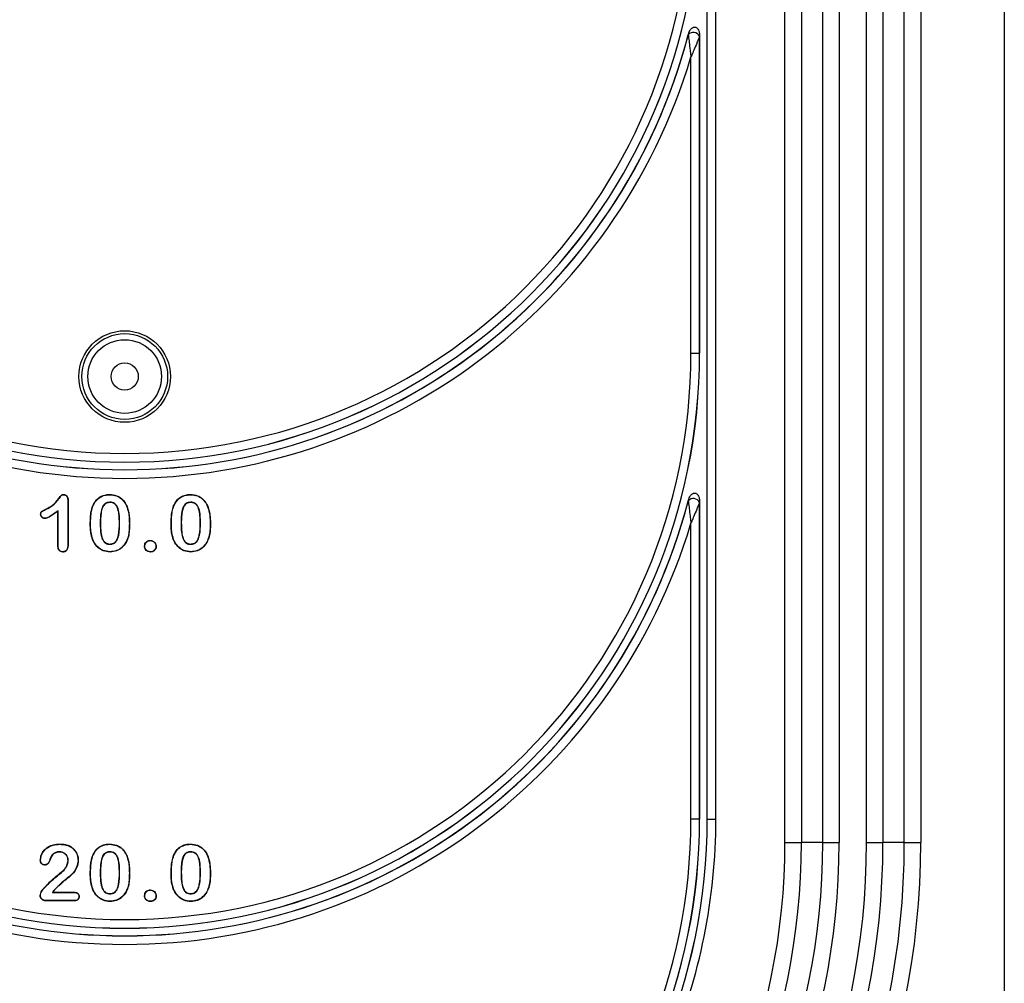
# Model space of a CAD drawing. Units: millimetres. Extents: x 0 to 420, y 0 to 297.
# Drawn here: x 281 to 289, y 235 to 244 of the extents above; entities that cross this region are included whole.
import ezdxf

# ---------------------------------------------------------------- set-up
doc = ezdxf.new("R2010")
doc.units = ezdxf.units.MM

msp = doc.modelspace()

# ---------------------------------------------------------------- linework, layer by layer
at = {"color": 7, "linetype": 'Continuous', "lineweight": 25}
for p, q in [((286.5174, 236.7821), (286.5174, 254.7321)), ((286.5179, 236.7821), (286.5179, 254.7321)), ((286.5917, 236.7821), (286.5917, 254.7321)), ((289.0674, 253.7578), (289.0674, 187.2821)), ((287.1845, 236.5821), (287.1845, 252.8679)), ((287.3259, 252.8679), (287.3259, 236.5821)), ((287.5088, 236.5821), (287.5088, 252.8679)), ((287.6502, 252.8679), (287.6502, 236.5821)), ((287.8845, 236.5821), (287.8845, 252.8679)), ((288.0259, 252.8679), (288.0259, 236.5821)), ((288.2088, 236.5821), (288.2088, 252.8679)), ((288.3502, 252.8679), (288.3502, 236.5821)), ((286.3549, 243.516), (286.3555, 243.5201)), ((286.4524, 243.5077), (286.4518, 243.5035)), ((286.4518, 243.5035), (286.4518, 240.7821)), ((286.4524, 240.7821), (286.4524, 243.5077)), ((286.378, 240.7821), (286.378, 243.3247)), ((286.378, 240.7821), (286.4518, 240.7821)), ((286.4524, 240.7821), (286.4518, 240.7821)), ((281.0292, 239.5189), (281.0314, 239.5189)), ((281.0292, 239.5189), (281.0292, 239.1421)), ((281.0314, 239.5189), (281.0314, 239.1421)), ((281.3884, 239.5674), (281.3884, 239.5696)), ((282.0822, 239.5674), (282.0822, 239.5696)), ((286.3549, 239.516), (286.3555, 239.5201)), ((286.4524, 239.5077), (286.4518, 239.5035)), ((286.4524, 236.7821), (286.4524, 239.5077)), ((280.8447, 239.4435), (280.8437, 239.4455)), ((280.9461, 239.4302), (280.9439, 239.4258)), ((280.9439, 239.1288), (280.9439, 239.4258)), ((280.9461, 239.1288), (280.9461, 239.4302)), ((281.2451, 239.4701), (281.243, 239.4709)), ((281.3899, 239.503), (281.3899, 239.5008)), ((281.5325, 239.4729), (281.5344, 239.4738)), ((281.9388, 239.4701), (281.9368, 239.4709)), ((282.0836, 239.503), (282.0837, 239.5008)), ((282.2262, 239.4729), (282.2282, 239.4738)), ((286.4518, 239.5035), (286.4518, 236.7821)), ((280.7981, 239.4001), (280.7959, 239.4001)), ((281.2242, 239.3145), (281.222, 239.3145)), ((281.3074, 239.324), (281.3095, 239.324)), ((281.4742, 239.3266), (281.472, 239.3266)), ((281.5574, 239.3201), (281.5595, 239.3201)), ((281.918, 239.3145), (281.9158, 239.3145)), ((282.0011, 239.324), (282.0033, 239.324)), ((282.168, 239.3266), (282.1658, 239.3266)), ((282.2511, 239.3201), (282.2533, 239.3201)), ((286.378, 236.7821), (286.378, 239.3247)), ((281.7372, 239.1737), (281.7372, 239.1758)), ((280.9461, 239.1288), (280.9439, 239.1288)), ((281.0292, 239.1421), (281.0314, 239.1421)), ((281.3906, 239.1424), (281.3906, 239.1446)), ((281.5277, 239.1596), (281.5296, 239.1586)), ((281.6899, 239.1263), (281.6877, 239.1263)), ((281.7855, 239.1263), (281.7877, 239.1263)), ((282.0843, 239.1424), (282.0843, 239.1446)), ((282.2214, 239.1596), (282.2233, 239.1586)), ((280.9874, 239.078), (280.9874, 239.0758)), ((281.3917, 239.078), (281.3917, 239.0758)), ((281.7382, 239.078), (281.7382, 239.0758)), ((282.0854, 239.078), (282.0854, 239.0758)), ((286.4518, 236.7821), (286.378, 236.7821)), ((286.4524, 236.7821), (286.4518, 236.7821)), ((286.5179, 236.7821), (286.5174, 236.7821)), ((286.5179, 236.7821), (286.5917, 236.7821)), ((280.9583, 236.5674), (280.9583, 236.5696)), ((281.043, 236.5514), (281.0439, 236.5534)), ((281.3884, 236.5674), (281.3884, 236.5696)), ((282.0822, 236.5674), (282.0822, 236.5696)), ((287.1845, 236.5821), (287.3259, 236.5821)), ((287.5088, 236.5821), (287.3259, 236.5821)), ((287.5088, 236.5821), (287.6502, 236.5821)), ((287.8845, 236.5821), (288.0259, 236.5821)), ((288.2088, 236.5821), (288.0259, 236.5821)), ((288.2088, 236.5821), (288.3502, 236.5821)), ((280.9563, 236.503), (280.9563, 236.5008)), ((281.2451, 236.4701), (281.243, 236.4709)), ((281.3899, 236.503), (281.3899, 236.5008)), ((281.5325, 236.4729), (281.5344, 236.4738)), ((281.9388, 236.4701), (281.9368, 236.4709)), ((282.0836, 236.503), (282.0837, 236.5008)), ((282.2262, 236.4729), (282.2282, 236.4738)), ((280.7953, 236.4304), (280.7931, 236.4304)), ((280.8865, 236.4638), (280.8883, 236.4627)), ((281.0336, 236.4275), (281.0314, 236.4275)), ((281.1167, 236.4302), (281.1189, 236.4302)), ((280.9509, 236.3073), (280.9497, 236.309)), ((281.2242, 236.3145), (281.222, 236.3145)), ((281.3074, 236.324), (281.3095, 236.324)), ((281.4742, 236.3266), (281.472, 236.3266)), ((281.5574, 236.3201), (281.5595, 236.3201)), ((281.918, 236.3145), (281.9158, 236.3145)), ((282.0011, 236.324), (282.0033, 236.324)), ((282.168, 236.3266), (282.1658, 236.3266)), ((282.2511, 236.3201), (282.2533, 236.3201)), ((280.8218, 236.1862), (280.8202, 236.1877)), ((280.8982, 236.1549), (280.9023, 236.1571)), ((280.8982, 236.1549), (281.0744, 236.1549)), ((280.9023, 236.1571), (281.0744, 236.1571)), ((280.9168, 236.1801), (280.9185, 236.1787)), ((281.0744, 236.1549), (281.0744, 236.1571)), ((281.3906, 236.1424), (281.3906, 236.1446)), ((281.5277, 236.1596), (281.5296, 236.1586)), ((281.7372, 236.1737), (281.7372, 236.1758)), ((282.0843, 236.1424), (282.0843, 236.1446)), ((282.2214, 236.1596), (282.2233, 236.1586)), ((281.0852, 236.0821), (280.8442, 236.0821)), ((281.0852, 236.0843), (280.8443, 236.0843)), ((281.1249, 236.1193), (281.1271, 236.1193)), ((281.3917, 236.078), (281.3917, 236.0758)), ((281.6899, 236.1263), (281.6877, 236.1263)), ((281.7382, 236.078), (281.7382, 236.0758)), ((281.7855, 236.1263), (281.7877, 236.1263)), ((282.0854, 236.078), (282.0854, 236.0758))]:
    msp.add_line(p, q, dxfattribs=at)
at = {"color": 7, "linetype": 'Continuous', "lineweight": 25, "flags": 128}
for points in [[(280.9938, 239.5674), (280.9938, 239.5685), (280.9938, 239.5696)], [(280.8312, 239.3655), (280.8312, 239.3644), (280.8312, 239.3633)], [(281.2431, 239.1847), (281.2421, 239.1843), (281.2411, 239.1839)], [(281.9369, 239.1847), (281.9359, 239.1843), (281.9348, 239.1839)], [(280.8313, 236.3915), (280.8313, 236.3904), (280.8313, 236.3893)], [(280.794, 236.1268), (280.7929, 236.1268), (280.7918, 236.1268)], [(281.2431, 236.1847), (281.2421, 236.1843), (281.2411, 236.1839)], [(281.9369, 236.1847), (281.9359, 236.1843), (281.9348, 236.1839)], [(280.8443, 236.0843), (280.8442, 236.0836), (280.8442, 236.083), (280.8442, 236.0821)], [(281.0852, 236.0843), (281.0852, 236.0832), (281.0852, 236.0821)]]:
    msp.add_lwpolyline(points, dxfattribs=at)
at = {"color": 7, "linetype": 'Continuous', "lineweight": 25}
for radius in [0.3929, 0.368, 0.316, 0.1167]:
    msp.add_circle((281.5174, 240.5821), radius, dxfattribs=at)
for centre, radius, start, end in [((281.5174, 244.7821), 4.935, 180, 0), ((281.5174, 244.7821), 4.9345, 180, 0), ((281.5174, 244.7821), 4.8606, 180, 0), ((281.5174, 244.7821), 5, 194.61964, 345.38036), ((281.5174, 244.7821), 5.0005, 194.66673, 345.33327), ((286.3988, 243.4739), 0.0608, 29.16787, 136.1654), ((281.5174, 244.7821), 5.0744, 196.69065, 343.30935), ((281.5174, 240.7821), 4.935, 180, 0), ((281.5174, 240.7821), 4.9345, 180, 0), ((281.5174, 240.7821), 4.8606, 180, 0), ((281.5174, 240.7821), 5, 194.61964, 345.38036), ((281.5174, 240.7821), 5.0005, 194.66673, 345.33327), ((286.3988, 239.4739), 0.0608, 29.16787, 136.1654), ((281.5174, 240.7821), 5.0744, 196.69065, 343.30935), ((281.5174, 236.7821), 5.0005, 180, 0), ((281.5174, 236.7821), 5, 180, 0), ((281.5174, 236.7821), 4.935, 180, 0), ((281.5174, 236.7821), 4.9345, 180, 0), ((281.5174, 236.7821), 4.8606, 180, 0), ((281.5174, 236.7821), 5.0744, 337.1109, 0), ((281.5174, 236.5821), 6.8328, 180, 0), ((281.5174, 236.5821), 6.6914, 180, 0), ((281.5174, 236.5821), 6.5086, 180, 0), ((281.5174, 236.5821), 6.3672, 180, 0), ((281.5174, 236.5821), 6.1328, 180, 0), ((281.5174, 236.5821), 5.9914, 180, 0), ((281.5174, 236.5821), 5.8086, 180, 0), ((281.5174, 236.5821), 5.6672, 180, 0)]:
    msp.add_arc(centre, radius, start, end, dxfattribs=at)
for points, knots in [([(286.3555, 243.5201), (286.3603, 243.534), (286.3669, 243.5531), (286.384, 243.572), (286.3963, 243.5798), (286.4086, 243.5821), (286.4187, 243.5803), (286.429, 243.5746), (286.4398, 243.5625), (286.4502, 243.5395), (286.4515, 243.5196), (286.4524, 243.5077)], [0, 0, 0, 0, 0.2414164, 0.3307529, 0.4208521, 0.4778689, 0.5351009, 0.5889261, 0.6710413, 0.8014488, 1, 1, 1, 1]), ([(286.3549, 243.516), (286.3554, 243.5122), (286.3566, 243.502), (286.3595, 243.4774), (286.3642, 243.4377), (286.3689, 243.3983), (286.3731, 243.3639), (286.375, 243.3489), (286.3761, 243.34), (286.3768, 243.3344), (286.3772, 243.3309), (286.3775, 243.3287), (286.3777, 243.3271), (286.3778, 243.3258), (286.3779, 243.325), (286.378, 243.3247)], [0, 0, 0, 0, 0.094791, 0.252424, 0.390926, 0.713336, 0.827254, 0.891718, 0.931226, 0.956082, 0.971885, 0.981981, 0.988444, 0.995355, 1, 1, 1, 1]), ([(286.4518, 243.5035), (286.4504, 243.4999), (286.4467, 243.4903), (286.4376, 243.4671), (286.4231, 243.4309), (286.4081, 243.3947), (286.3947, 243.3631), (286.3883, 243.3484), (286.3845, 243.3397), (286.3822, 243.3343), (286.3806, 243.3308), (286.3797, 243.3286), (286.379, 243.327), (286.3784, 243.3258), (286.3781, 243.325), (286.378, 243.3247)], [0, 0, 0, 0, 0.094757, 0.25156, 0.391407, 0.697004, 0.817411, 0.885389, 0.927113, 0.95341, 0.970155, 0.980863, 0.987723, 0.995372, 1, 1, 1, 1]), ([(280.8437, 239.4455), (280.8618, 239.4547), (280.904, 239.4763), (280.9403, 239.5186), (280.9626, 239.5498), (280.9704, 239.561), (280.9768, 239.5671), (280.9847, 239.5692), (280.9904, 239.5694), (280.9938, 239.5696)], [0, 0, 0, 0, 0.302739, 0.709011, 0.818239, 0.880644, 0.914251, 0.94789, 1, 1, 1, 1]), ([(280.8447, 239.4435), (280.8627, 239.4527), (280.9051, 239.4744), (280.9416, 239.5166), (280.9638, 239.5479), (280.9716, 239.5587), (280.9775, 239.565), (280.985, 239.567), (280.9904, 239.5673), (280.9938, 239.5674)], [0, 0, 0, 0, 0.304288, 0.715702, 0.822811, 0.885399, 0.917277, 0.949405, 1, 1, 1, 1]), ([(280.9938, 239.5696), (280.9981, 239.5692), (281.006, 239.5686), (281.016, 239.5623), (281.0244, 239.5525), (281.0306, 239.5376), (281.0311, 239.5255), (281.0314, 239.5189)], [0, 0, 0, 0, 0.17977, 0.333467, 0.485838, 0.723428, 1, 1, 1, 1]), ([(280.9938, 239.5674), (280.9981, 239.567), (281.0058, 239.5664), (281.0153, 239.5599), (281.0231, 239.5503), (281.0286, 239.5362), (281.029, 239.5248), (281.0292, 239.5189)], [0, 0, 0, 0, 0.188936, 0.341481, 0.492685, 0.737438, 1, 1, 1, 1]), ([(281.243, 239.4709), (281.2523, 239.4892), (281.2688, 239.5221), (281.3116, 239.5545), (281.3522, 239.5681), (281.3783, 239.5692), (281.3884, 239.5696)], [0, 0, 0, 0, 0.325553, 0.581929, 0.83802, 1, 1, 1, 1]), ([(281.2451, 239.4701), (281.2543, 239.4884), (281.2707, 239.521), (281.3132, 239.5528), (281.353, 239.566), (281.3786, 239.567), (281.3884, 239.5674)], [0, 0, 0, 0, 0.330297, 0.58501, 0.839415, 1, 1, 1, 1]), ([(281.3884, 239.5696), (281.409, 239.5678), (281.4455, 239.5647), (281.4911, 239.5368), (281.5185, 239.5051), (281.5301, 239.4824), (281.5344, 239.4738)], [0, 0, 0, 0, 0.329434, 0.586873, 0.843447, 1, 1, 1, 1]), ([(281.3884, 239.5674), (281.409, 239.5656), (281.4453, 239.5625), (281.4903, 239.5346), (281.517, 239.5034), (281.5282, 239.4812), (281.5325, 239.4729)], [0, 0, 0, 0, 0.334043, 0.591135, 0.84733, 1, 1, 1, 1]), ([(281.9368, 239.4709), (281.946, 239.4892), (281.9625, 239.5221), (282.0053, 239.5545), (282.046, 239.5681), (282.0721, 239.5692), (282.0822, 239.5696)], [0, 0, 0, 0, 0.325553, 0.581929, 0.83802, 1, 1, 1, 1]), ([(281.9388, 239.4701), (281.9481, 239.4884), (281.9645, 239.521), (282.0069, 239.5528), (282.0468, 239.566), (282.0723, 239.567), (282.0822, 239.5674)], [0, 0, 0, 0, 0.3302968, 0.5850105, 0.8394154, 1, 1, 1, 1]), ([(282.0822, 239.5696), (282.1027, 239.5678), (282.1392, 239.5647), (282.1848, 239.5368), (282.2123, 239.5051), (282.2238, 239.4824), (282.2282, 239.4738)], [0, 0, 0, 0, 0.329434, 0.586873, 0.843447, 1, 1, 1, 1]), ([(282.0822, 239.5674), (282.1027, 239.5656), (282.139, 239.5625), (282.184, 239.5346), (282.2107, 239.5034), (282.222, 239.4812), (282.2262, 239.4729)], [0, 0, 0, 0, 0.334043, 0.591135, 0.84733, 1, 1, 1, 1]), ([(286.3549, 239.516), (286.3554, 239.5122), (286.3566, 239.502), (286.3595, 239.4774), (286.3642, 239.4377), (286.3689, 239.3983), (286.3731, 239.3639), (286.375, 239.3489), (286.3761, 239.34), (286.3768, 239.3344), (286.3772, 239.3309), (286.3775, 239.3287), (286.3777, 239.3271), (286.3778, 239.3258), (286.3779, 239.325), (286.378, 239.3247)], [0, 0, 0, 0, 0.094791, 0.252424, 0.390926, 0.713336, 0.827254, 0.891718, 0.931226, 0.956082, 0.971885, 0.981981, 0.988444, 0.995355, 1, 1, 1, 1]), ([(286.3555, 239.5201), (286.3603, 239.534), (286.3669, 239.5531), (286.384, 239.572), (286.3963, 239.5798), (286.4086, 239.5821), (286.4187, 239.5803), (286.429, 239.5746), (286.4398, 239.5625), (286.4502, 239.5395), (286.4515, 239.5196), (286.4524, 239.5077)], [0, 0, 0, 0, 0.241416, 0.330753, 0.420852, 0.477869, 0.535101, 0.588926, 0.671041, 0.801449, 1, 1, 1, 1]), ([(280.7959, 239.4001), (280.7962, 239.4052), (280.7968, 239.4136), (280.8067, 239.4272), (280.8237, 239.4355), (280.8374, 239.4423), (280.8437, 239.4455)], [0, 0, 0, 0, 0.215788, 0.347402, 0.696395, 1, 1, 1, 1]), ([(280.7981, 239.4001), (280.7983, 239.4043), (280.7988, 239.4113), (280.8041, 239.4207), (280.8144, 239.428), (280.8281, 239.4355), (280.8392, 239.4408), (280.8447, 239.4435)], [0, 0, 0, 0, 0.185999, 0.305167, 0.46163, 0.730157, 1, 1, 1, 1]), ([(280.9461, 239.4302), (280.9299, 239.4186), (280.8973, 239.3955), (280.8593, 239.3694), (280.8352, 239.3661), (280.8312, 239.3655)], [0, 0, 0, 0, 0.453214, 0.908376, 1, 1, 1, 1]), ([(280.9439, 239.4258), (280.9277, 239.4144), (280.895, 239.3914), (280.8574, 239.3661), (280.8342, 239.3637), (280.8312, 239.3633)], [0, 0, 0, 0, 0.463838, 0.930212, 1, 1, 1, 1]), ([(281.222, 239.3145), (281.2224, 239.3346), (281.2232, 239.3709), (281.2288, 239.4236), (281.2383, 239.455), (281.243, 239.4709)], [0, 0, 0, 0, 0.380298, 0.687642, 1, 1, 1, 1]), ([(281.2242, 239.3145), (281.2246, 239.3346), (281.2254, 239.3708), (281.2309, 239.4232), (281.2403, 239.4544), (281.2451, 239.4701)], [0, 0, 0, 0, 0.382277, 0.68865, 1, 1, 1, 1]), ([(281.3899, 239.503), (281.3796, 239.5021), (281.3625, 239.5005), (281.3425, 239.4869), (281.3268, 239.4661), (281.315, 239.4298), (281.3083, 239.3803), (281.3077, 239.3429), (281.3074, 239.324)], [0, 0, 0, 0, 0.138704, 0.229751, 0.32048, 0.489436, 0.742464, 1, 1, 1, 1]), ([(281.3899, 239.5008), (281.3796, 239.4999), (281.3627, 239.4983), (281.3432, 239.4845), (281.3281, 239.4637), (281.3169, 239.4278), (281.3104, 239.3791), (281.3098, 239.3424), (281.3095, 239.324)], [0, 0, 0, 0, 0.141044, 0.230642, 0.319875, 0.493097, 0.744456, 1, 1, 1, 1]), ([(281.4742, 239.3266), (281.4738, 239.3467), (281.4731, 239.3875), (281.4661, 239.4372), (281.4503, 239.4727), (281.4331, 239.4922), (281.4111, 239.5019), (281.3967, 239.5027), (281.3899, 239.503)], [0, 0, 0, 0, 0.275435, 0.559615, 0.680539, 0.802758, 0.907297, 1, 1, 1, 1]), ([(281.472, 239.3266), (281.4717, 239.3467), (281.4709, 239.3873), (281.4639, 239.4367), (281.4485, 239.4714), (281.4318, 239.4904), (281.4105, 239.4998), (281.3965, 239.5005), (281.3899, 239.5008)], [0, 0, 0, 0, 0.279821, 0.566458, 0.685499, 0.80581, 0.90873, 1, 1, 1, 1]), ([(281.5325, 239.4729), (281.5391, 239.4537), (281.5511, 239.4196), (281.5564, 239.3677), (281.557, 239.336), (281.5574, 239.3201)], [0, 0, 0, 0, 0.389243, 0.693225, 1, 1, 1, 1]), ([(281.5344, 239.4738), (281.5411, 239.4546), (281.5531, 239.4204), (281.5586, 239.3682), (281.5592, 239.3362), (281.5595, 239.3201)], [0, 0, 0, 0, 0.386842, 0.691992, 1, 1, 1, 1]), ([(281.9158, 239.3145), (281.9162, 239.3346), (281.9169, 239.3709), (281.9225, 239.4236), (281.932, 239.455), (281.9368, 239.4709)], [0, 0, 0, 0, 0.380298, 0.687642, 1, 1, 1, 1]), ([(281.918, 239.3145), (281.9184, 239.3346), (281.9191, 239.3708), (281.9247, 239.4232), (281.9341, 239.4544), (281.9388, 239.4701)], [0, 0, 0, 0, 0.382277, 0.68865, 1, 1, 1, 1]), ([(282.0836, 239.503), (282.0733, 239.5021), (282.0562, 239.5005), (282.0362, 239.4869), (282.0206, 239.4661), (282.0087, 239.4298), (282.002, 239.3803), (282.0014, 239.3429), (282.0011, 239.324)], [0, 0, 0, 0, 0.138704, 0.229751, 0.32048, 0.489436, 0.742464, 1, 1, 1, 1]), ([(282.0837, 239.5008), (282.0733, 239.4999), (282.0564, 239.4983), (282.037, 239.4845), (282.0219, 239.4637), (282.0106, 239.4278), (282.0042, 239.3791), (282.0036, 239.3424), (282.0033, 239.324)], [0, 0, 0, 0, 0.141044, 0.230642, 0.319875, 0.493097, 0.744456, 1, 1, 1, 1]), ([(282.168, 239.3266), (282.1676, 239.3467), (282.1668, 239.3875), (282.1598, 239.4372), (282.1441, 239.4727), (282.1269, 239.4922), (282.1049, 239.5019), (282.0904, 239.5027), (282.0836, 239.503)], [0, 0, 0, 0, 0.275435, 0.559615, 0.680539, 0.802758, 0.907297, 1, 1, 1, 1]), ([(282.1658, 239.3266), (282.1654, 239.3467), (282.1646, 239.3873), (282.1577, 239.4367), (282.1422, 239.4714), (282.1256, 239.4904), (282.1042, 239.4998), (282.0902, 239.5005), (282.0837, 239.5008)], [0, 0, 0, 0, 0.2798208, 0.5664581, 0.6854989, 0.8058104, 0.9087295, 1, 1, 1, 1]), ([(282.2262, 239.4729), (282.2329, 239.4537), (282.2448, 239.4196), (282.2501, 239.3677), (282.2508, 239.336), (282.2511, 239.3201)], [0, 0, 0, 0, 0.389243, 0.693225, 1, 1, 1, 1]), ([(282.2282, 239.4738), (282.2349, 239.4546), (282.2469, 239.4204), (282.2523, 239.3682), (282.253, 239.3362), (282.2533, 239.3201)], [0, 0, 0, 0, 0.386842, 0.691992, 1, 1, 1, 1]), ([(286.4518, 239.5035), (286.4504, 239.4999), (286.4467, 239.4903), (286.4376, 239.4671), (286.4231, 239.4309), (286.4081, 239.3947), (286.3947, 239.3631), (286.3883, 239.3484), (286.3845, 239.3397), (286.3822, 239.3343), (286.3806, 239.3308), (286.3797, 239.3286), (286.379, 239.327), (286.3784, 239.3258), (286.3781, 239.325), (286.378, 239.3247)], [0, 0, 0, 0, 0.0947572, 0.2515597, 0.3914071, 0.6970038, 0.8174111, 0.885389, 0.9271133, 0.9534104, 0.9701548, 0.9808626, 0.9877231, 0.995372, 1, 1, 1, 1]), ([(280.8312, 239.3633), (280.8269, 239.3638), (280.8184, 239.3648), (280.8079, 239.3724), (280.7997, 239.3823), (280.7962, 239.3923), (280.7959, 239.3984), (280.7959, 239.4001)], [0, 0, 0, 0, 0.229192, 0.449394, 0.672398, 0.912779, 1, 1, 1, 1]), ([(280.8312, 239.3655), (280.8268, 239.3661), (280.8187, 239.3671), (280.8088, 239.3746), (280.8012, 239.3841), (280.7984, 239.3934), (280.7981, 239.3988), (280.7981, 239.4001)], [0, 0, 0, 0, 0.244922, 0.458961, 0.691136, 0.930019, 1, 1, 1, 1]), ([(281.2411, 239.1839), (281.2355, 239.2034), (281.2267, 239.2344), (281.2228, 239.2785), (281.2223, 239.3025), (281.222, 239.3145)], [0, 0, 0, 0, 0.456639, 0.727569, 1, 1, 1, 1]), ([(281.2431, 239.1847), (281.2376, 239.2042), (281.2288, 239.235), (281.2249, 239.2789), (281.2245, 239.3026), (281.2242, 239.3145)], [0, 0, 0, 0, 0.459442, 0.728988, 1, 1, 1, 1]), ([(281.3074, 239.324), (281.3077, 239.3039), (281.3085, 239.2634), (281.315, 239.213), (281.3294, 239.1773), (281.3443, 239.1574), (281.3629, 239.1462), (281.3786, 239.1428), (281.3878, 239.1425), (281.3906, 239.1424)], [0, 0, 0, 0, 0.2706966, 0.5474045, 0.677248, 0.7866349, 0.874943, 0.9629431, 1, 1, 1, 1]), ([(281.3095, 239.324), (281.3099, 239.3039), (281.3106, 239.2635), (281.3171, 239.2136), (281.3318, 239.1772), (281.3478, 239.1569), (281.3692, 239.1461), (281.3831, 239.1451), (281.3906, 239.1446)], [0, 0, 0, 0, 0.275065, 0.554083, 0.681283, 0.809799, 0.898448, 1, 1, 1, 1]), ([(281.3906, 239.1424), (281.4009, 239.1433), (281.418, 239.1448), (281.4394, 239.1596), (281.4567, 239.1844), (281.4734, 239.2412), (281.4739, 239.2913), (281.4742, 239.3266)], [0, 0, 0, 0, 0.135158, 0.22394, 0.335914, 0.532239, 1, 1, 1, 1]), ([(281.3906, 239.1446), (281.4006, 239.1454), (281.417, 239.1469), (281.4377, 239.1611), (281.4546, 239.1852), (281.4713, 239.2414), (281.4717, 239.2912), (281.472, 239.3266)], [0, 0, 0, 0, 0.13253, 0.219283, 0.329325, 0.523942, 1, 1, 1, 1]), ([(281.5574, 239.3201), (281.5569, 239.3), (281.5561, 239.2629), (281.5493, 239.2079), (281.5349, 239.1759), (281.5277, 239.1596)], [0, 0, 0, 0, 0.365786, 0.676974, 1, 1, 1, 1]), ([(281.5595, 239.3201), (281.5591, 239.3), (281.5583, 239.2627), (281.5514, 239.2073), (281.5369, 239.175), (281.5296, 239.1586)], [0, 0, 0, 0, 0.3633135, 0.6756955, 1, 1, 1, 1]), ([(281.9348, 239.1839), (281.9293, 239.2034), (281.9204, 239.2344), (281.9165, 239.2785), (281.916, 239.3025), (281.9158, 239.3145)], [0, 0, 0, 0, 0.456639, 0.727569, 1, 1, 1, 1]), ([(281.9369, 239.1847), (281.9313, 239.2042), (281.9225, 239.235), (281.9187, 239.2789), (281.9182, 239.3026), (281.918, 239.3145)], [0, 0, 0, 0, 0.459442, 0.728988, 1, 1, 1, 1]), ([(282.0011, 239.324), (282.0015, 239.3039), (282.0022, 239.2634), (282.0087, 239.213), (282.0232, 239.1773), (282.0381, 239.1574), (282.0566, 239.1462), (282.0723, 239.1428), (282.0816, 239.1425), (282.0843, 239.1424)], [0, 0, 0, 0, 0.270697, 0.547404, 0.677248, 0.786635, 0.874943, 0.962943, 1, 1, 1, 1]), ([(282.0033, 239.324), (282.0037, 239.3039), (282.0044, 239.2635), (282.0109, 239.2136), (282.0255, 239.1772), (282.0415, 239.1569), (282.0629, 239.1461), (282.0769, 239.1451), (282.0843, 239.1446)], [0, 0, 0, 0, 0.275065, 0.554083, 0.681283, 0.809799, 0.898448, 1, 1, 1, 1]), ([(282.0843, 239.1424), (282.0947, 239.1433), (282.1118, 239.1448), (282.1331, 239.1596), (282.1505, 239.1844), (282.1672, 239.2412), (282.1676, 239.2913), (282.168, 239.3266)], [0, 0, 0, 0, 0.135158, 0.22394, 0.335914, 0.532239, 1, 1, 1, 1]), ([(282.0843, 239.1446), (282.0943, 239.1454), (282.1108, 239.1469), (282.1315, 239.1611), (282.1484, 239.1852), (282.165, 239.2414), (282.1655, 239.2912), (282.1658, 239.3266)], [0, 0, 0, 0, 0.13253, 0.219283, 0.329325, 0.523942, 1, 1, 1, 1]), ([(282.2511, 239.3201), (282.2507, 239.3), (282.2499, 239.2629), (282.243, 239.2079), (282.2287, 239.1759), (282.2214, 239.1596)], [0, 0, 0, 0, 0.365786, 0.676974, 1, 1, 1, 1]), ([(282.2533, 239.3201), (282.2529, 239.3), (282.252, 239.2627), (282.2452, 239.2073), (282.2307, 239.175), (282.2233, 239.1586)], [0, 0, 0, 0, 0.363314, 0.675695, 1, 1, 1, 1]), ([(281.3917, 239.0758), (281.3711, 239.078), (281.3331, 239.082), (281.2862, 239.1134), (281.2569, 239.1487), (281.2455, 239.1742), (281.2411, 239.1839)], [0, 0, 0, 0, 0.310609, 0.57441, 0.837222, 1, 1, 1, 1]), ([(281.3917, 239.078), (281.3711, 239.0802), (281.3333, 239.0843), (281.2869, 239.1158), (281.2584, 239.1505), (281.2473, 239.1754), (281.2431, 239.1847)], [0, 0, 0, 0, 0.314948, 0.579242, 0.842523, 1, 1, 1, 1]), ([(281.6877, 239.1263), (281.6883, 239.1328), (281.6897, 239.1457), (281.7006, 239.1612), (281.7148, 239.172), (281.7278, 239.1755), (281.7353, 239.1758), (281.7372, 239.1758)], [0, 0, 0, 0, 0.248517, 0.493168, 0.707944, 0.929207, 1, 1, 1, 1]), ([(281.6899, 239.1263), (281.6903, 239.1314), (281.6912, 239.1427), (281.7, 239.1573), (281.7123, 239.1678), (281.7252, 239.1731), (281.7335, 239.1735), (281.7372, 239.1737)], [0, 0, 0, 0, 0.204143, 0.45186, 0.6638, 0.852536, 1, 1, 1, 1]), ([(281.7372, 239.1758), (281.744, 239.1751), (281.7575, 239.1738), (281.7734, 239.1622), (281.7841, 239.1477), (281.7874, 239.1349), (281.7876, 239.1279), (281.7877, 239.1263)], [0, 0, 0, 0, 0.2594766, 0.5099357, 0.7286684, 0.9404321, 1, 1, 1, 1]), ([(281.7372, 239.1737), (281.7436, 239.173), (281.7564, 239.1717), (281.7717, 239.1607), (281.782, 239.1469), (281.7852, 239.1347), (281.7854, 239.1279), (281.7855, 239.1263)], [0, 0, 0, 0, 0.256486, 0.507422, 0.725761, 0.938075, 1, 1, 1, 1]), ([(282.0854, 239.0758), (282.0649, 239.078), (282.0269, 239.082), (281.9799, 239.1134), (281.9506, 239.1487), (281.9392, 239.1742), (281.9348, 239.1839)], [0, 0, 0, 0, 0.310609, 0.57441, 0.837222, 1, 1, 1, 1]), ([(282.0854, 239.078), (282.0649, 239.0802), (282.027, 239.0843), (281.9806, 239.1158), (281.9522, 239.1505), (281.941, 239.1754), (281.9369, 239.1847)], [0, 0, 0, 0, 0.3149478, 0.5792416, 0.8425235, 1, 1, 1, 1]), ([(280.9874, 239.0758), (280.981, 239.0765), (280.9702, 239.0775), (280.9576, 239.0863), (280.9489, 239.0982), (280.9445, 239.1131), (280.9441, 239.1239), (280.9439, 239.1288)], [0, 0, 0, 0, 0.2449475, 0.4123014, 0.5795552, 0.8112362, 1, 1, 1, 1]), ([(280.9874, 239.078), (280.9823, 239.0784), (280.9731, 239.0791), (280.9614, 239.0859), (280.9526, 239.096), (280.9469, 239.1109), (280.9464, 239.1225), (280.9461, 239.1288)], [0, 0, 0, 0, 0.204984, 0.368847, 0.532551, 0.743159, 1, 1, 1, 1]), ([(281.0314, 239.1421), (281.0312, 239.1339), (281.0307, 239.1176), (281.0246, 239.0974), (281.0143, 239.0842), (281.0028, 239.0773), (280.9932, 239.0762), (280.9879, 239.0759), (280.9874, 239.0758)], [0, 0, 0, 0, 0.271249, 0.545707, 0.683752, 0.822967, 0.980702, 1, 1, 1, 1]), ([(281.0292, 239.1421), (281.029, 239.1342), (281.0285, 239.1183), (281.0228, 239.0988), (281.0131, 239.0861), (281.0023, 239.0795), (280.9932, 239.0784), (280.9881, 239.0781), (280.9874, 239.078)], [0, 0, 0, 0, 0.273979, 0.551122, 0.686218, 0.82253, 0.975074, 1, 1, 1, 1]), ([(281.5277, 239.1596), (281.5159, 239.1429), (281.4946, 239.1124), (281.4452, 239.0832), (281.4101, 239.0798), (281.3917, 239.078)], [0, 0, 0, 0, 0.366863, 0.66841, 1, 1, 1, 1]), ([(281.5296, 239.1586), (281.5179, 239.1418), (281.4964, 239.111), (281.4465, 239.0812), (281.4106, 239.0777), (281.3917, 239.0758)], [0, 0, 0, 0, 0.3616803, 0.6639699, 1, 1, 1, 1]), ([(281.7382, 239.0758), (281.7302, 239.0768), (281.7167, 239.0784), (281.7007, 239.0896), (281.6912, 239.1028), (281.6881, 239.1159), (281.6878, 239.1235), (281.6877, 239.1263)], [0, 0, 0, 0, 0.295743, 0.503768, 0.712962, 0.894925, 1, 1, 1, 1]), ([(281.7382, 239.078), (281.7307, 239.0789), (281.7178, 239.0804), (281.7025, 239.091), (281.6933, 239.1036), (281.6903, 239.1162), (281.69, 239.1236), (281.6899, 239.1263)], [0, 0, 0, 0, 0.291394, 0.50021, 0.710301, 0.890696, 1, 1, 1, 1]), ([(281.7877, 239.1263), (281.787, 239.1186), (281.7859, 239.1058), (281.7756, 239.0909), (281.7629, 239.0812), (281.7497, 239.0764), (281.7409, 239.076), (281.7382, 239.0758)], [0, 0, 0, 0, 0.290276, 0.478988, 0.666522, 0.894235, 1, 1, 1, 1]), ([(281.7855, 239.1263), (281.7849, 239.119), (281.7838, 239.1069), (281.7743, 239.0927), (281.7622, 239.0833), (281.7494, 239.0786), (281.7409, 239.0782), (281.7382, 239.078)], [0, 0, 0, 0, 0.28687, 0.474681, 0.661353, 0.889492, 1, 1, 1, 1]), ([(282.2214, 239.1596), (282.2097, 239.1429), (282.1883, 239.1124), (282.139, 239.0832), (282.1038, 239.0798), (282.0854, 239.078)], [0, 0, 0, 0, 0.366863, 0.66841, 1, 1, 1, 1]), ([(282.2233, 239.1586), (282.2116, 239.1418), (282.1901, 239.111), (282.1403, 239.0812), (282.1043, 239.0777), (282.0854, 239.0758)], [0, 0, 0, 0, 0.3616803, 0.6639699, 1, 1, 1, 1]), ([(280.7931, 236.4304), (280.795, 236.4455), (280.7989, 236.4767), (280.8241, 236.5175), (280.8609, 236.5478), (280.907, 236.5668), (280.9405, 236.5686), (280.9583, 236.5696)], [0, 0, 0, 0, 0.188944, 0.388935, 0.581895, 0.778708, 1, 1, 1, 1]), ([(280.7953, 236.4304), (280.7972, 236.4453), (280.801, 236.476), (280.8259, 236.5161), (280.8621, 236.5459), (280.9075, 236.5647), (280.9407, 236.5664), (280.9583, 236.5674)], [0, 0, 0, 0, 0.188944, 0.388371, 0.580981, 0.77754, 1, 1, 1, 1]), ([(280.9583, 236.5696), (280.9683, 236.5693), (280.9878, 236.5688), (281.0169, 236.564), (281.0348, 236.5569), (281.0439, 236.5534)], [0, 0, 0, 0, 0.343237, 0.667631, 1, 1, 1, 1]), ([(280.9583, 236.5674), (280.9683, 236.5671), (280.9877, 236.5666), (281.0164, 236.5618), (281.0341, 236.5549), (281.043, 236.5514)], [0, 0, 0, 0, 0.347007, 0.669568, 1, 1, 1, 1]), ([(281.043, 236.5514), (281.0562, 236.5432), (281.0828, 236.5266), (281.1072, 236.4864), (281.1161, 236.4529), (281.1166, 236.4341), (281.1167, 236.4302)], [0, 0, 0, 0, 0.3107189, 0.6226502, 0.9213456, 1, 1, 1, 1]), ([(281.0439, 236.5534), (281.0574, 236.545), (281.0845, 236.5281), (281.1094, 236.487), (281.1183, 236.4529), (281.1188, 236.434), (281.1189, 236.4302)], [0, 0, 0, 0, 0.312122, 0.625465, 0.924458, 1, 1, 1, 1]), ([(281.243, 236.4709), (281.2523, 236.4892), (281.2688, 236.5221), (281.3116, 236.5545), (281.3522, 236.5681), (281.3783, 236.5692), (281.3884, 236.5696)], [0, 0, 0, 0, 0.3255533, 0.5819295, 0.8380195, 1, 1, 1, 1]), ([(281.2451, 236.4701), (281.2543, 236.4884), (281.2707, 236.521), (281.3132, 236.5528), (281.353, 236.566), (281.3786, 236.567), (281.3884, 236.5674)], [0, 0, 0, 0, 0.330297, 0.58501, 0.839415, 1, 1, 1, 1]), ([(281.3884, 236.5696), (281.409, 236.5678), (281.4455, 236.5647), (281.4911, 236.5368), (281.5185, 236.5051), (281.5301, 236.4824), (281.5344, 236.4738)], [0, 0, 0, 0, 0.3294344, 0.5868729, 0.8434468, 1, 1, 1, 1]), ([(281.3884, 236.5674), (281.409, 236.5656), (281.4453, 236.5625), (281.4903, 236.5346), (281.517, 236.5034), (281.5282, 236.4812), (281.5325, 236.4729)], [0, 0, 0, 0, 0.3340429, 0.5911354, 0.8473303, 1, 1, 1, 1]), ([(281.9368, 236.4709), (281.946, 236.4892), (281.9625, 236.5221), (282.0053, 236.5545), (282.046, 236.5681), (282.0721, 236.5692), (282.0822, 236.5696)], [0, 0, 0, 0, 0.325553, 0.581929, 0.83802, 1, 1, 1, 1]), ([(281.9388, 236.4701), (281.9481, 236.4884), (281.9645, 236.521), (282.0069, 236.5528), (282.0468, 236.566), (282.0723, 236.567), (282.0822, 236.5674)], [0, 0, 0, 0, 0.330297, 0.58501, 0.839415, 1, 1, 1, 1]), ([(282.0822, 236.5696), (282.1027, 236.5678), (282.1392, 236.5647), (282.1848, 236.5368), (282.2123, 236.5051), (282.2238, 236.4824), (282.2282, 236.4738)], [0, 0, 0, 0, 0.329434, 0.586873, 0.843447, 1, 1, 1, 1]), ([(282.0822, 236.5674), (282.1027, 236.5656), (282.139, 236.5625), (282.184, 236.5346), (282.2107, 236.5034), (282.222, 236.4812), (282.2262, 236.4729)], [0, 0, 0, 0, 0.334043, 0.591135, 0.84733, 1, 1, 1, 1]), ([(280.9563, 236.503), (280.9461, 236.5021), (280.9257, 236.5002), (280.9014, 236.4842), (280.891, 236.4699), (280.8865, 236.4638)], [0, 0, 0, 0, 0.364484, 0.727272, 1, 1, 1, 1]), ([(280.9563, 236.5008), (280.9461, 236.4999), (280.926, 236.498), (280.9025, 236.4822), (280.8926, 236.4685), (280.8883, 236.4627)], [0, 0, 0, 0, 0.3748742, 0.7358906, 1, 1, 1, 1]), ([(281.0336, 236.4275), (281.0326, 236.4378), (281.0305, 236.4575), (281.0141, 236.4813), (280.9925, 236.4963), (280.9725, 236.5024), (280.9603, 236.5029), (280.9563, 236.503)], [0, 0, 0, 0, 0.254042, 0.489569, 0.69336, 0.901714, 1, 1, 1, 1]), ([(281.0314, 236.4275), (281.0304, 236.4375), (281.0284, 236.4568), (281.0124, 236.4798), (280.9914, 236.4943), (280.972, 236.5002), (280.9601, 236.5007), (280.9563, 236.5008)], [0, 0, 0, 0, 0.254953, 0.490274, 0.693868, 0.902203, 1, 1, 1, 1]), ([(281.222, 236.3145), (281.2224, 236.3346), (281.2232, 236.3709), (281.2288, 236.4236), (281.2383, 236.455), (281.243, 236.4709)], [0, 0, 0, 0, 0.380298, 0.687642, 1, 1, 1, 1]), ([(281.2242, 236.3145), (281.2246, 236.3346), (281.2254, 236.3708), (281.2309, 236.4232), (281.2403, 236.4544), (281.2451, 236.4701)], [0, 0, 0, 0, 0.382277, 0.68865, 1, 1, 1, 1]), ([(281.3899, 236.503), (281.3796, 236.5021), (281.3625, 236.5005), (281.3425, 236.4869), (281.3268, 236.4661), (281.315, 236.4298), (281.3083, 236.3803), (281.3077, 236.3429), (281.3074, 236.324)], [0, 0, 0, 0, 0.138704, 0.229751, 0.32048, 0.489436, 0.742464, 1, 1, 1, 1]), ([(281.3899, 236.5008), (281.3796, 236.4999), (281.3627, 236.4983), (281.3432, 236.4845), (281.3281, 236.4637), (281.3169, 236.4278), (281.3104, 236.3791), (281.3098, 236.3424), (281.3095, 236.324)], [0, 0, 0, 0, 0.141044, 0.230642, 0.319875, 0.493097, 0.744456, 1, 1, 1, 1]), ([(281.4742, 236.3266), (281.4738, 236.3467), (281.4731, 236.3875), (281.4661, 236.4372), (281.4503, 236.4727), (281.4331, 236.4922), (281.4111, 236.5019), (281.3967, 236.5027), (281.3899, 236.503)], [0, 0, 0, 0, 0.275435, 0.559615, 0.680539, 0.802758, 0.907297, 1, 1, 1, 1]), ([(281.472, 236.3266), (281.4717, 236.3467), (281.4709, 236.3873), (281.4639, 236.4367), (281.4485, 236.4714), (281.4318, 236.4904), (281.4105, 236.4998), (281.3965, 236.5005), (281.3899, 236.5008)], [0, 0, 0, 0, 0.279821, 0.566458, 0.685499, 0.80581, 0.90873, 1, 1, 1, 1]), ([(281.5325, 236.4729), (281.5391, 236.4537), (281.5511, 236.4196), (281.5564, 236.3677), (281.557, 236.336), (281.5574, 236.3201)], [0, 0, 0, 0, 0.389243, 0.693225, 1, 1, 1, 1]), ([(281.5344, 236.4738), (281.5411, 236.4546), (281.5531, 236.4204), (281.5586, 236.3682), (281.5592, 236.3362), (281.5595, 236.3201)], [0, 0, 0, 0, 0.386842, 0.691992, 1, 1, 1, 1]), ([(281.9158, 236.3145), (281.9162, 236.3346), (281.9169, 236.3709), (281.9225, 236.4236), (281.932, 236.455), (281.9368, 236.4709)], [0, 0, 0, 0, 0.380298, 0.687642, 1, 1, 1, 1]), ([(281.918, 236.3145), (281.9184, 236.3346), (281.9191, 236.3708), (281.9247, 236.4232), (281.9341, 236.4544), (281.9388, 236.4701)], [0, 0, 0, 0, 0.382277, 0.68865, 1, 1, 1, 1]), ([(282.0836, 236.503), (282.0733, 236.5021), (282.0562, 236.5005), (282.0362, 236.4869), (282.0206, 236.4661), (282.0087, 236.4298), (282.002, 236.3803), (282.0014, 236.3429), (282.0011, 236.324)], [0, 0, 0, 0, 0.138704, 0.229751, 0.32048, 0.489436, 0.742464, 1, 1, 1, 1]), ([(282.0837, 236.5008), (282.0733, 236.4999), (282.0564, 236.4983), (282.037, 236.4845), (282.0219, 236.4637), (282.0106, 236.4278), (282.0042, 236.3791), (282.0036, 236.3424), (282.0033, 236.324)], [0, 0, 0, 0, 0.141044, 0.230642, 0.319875, 0.493097, 0.744456, 1, 1, 1, 1]), ([(282.168, 236.3266), (282.1676, 236.3467), (282.1668, 236.3875), (282.1598, 236.4372), (282.1441, 236.4727), (282.1269, 236.4922), (282.1049, 236.5019), (282.0904, 236.5027), (282.0836, 236.503)], [0, 0, 0, 0, 0.275435, 0.559615, 0.680539, 0.802758, 0.907297, 1, 1, 1, 1]), ([(282.1658, 236.3266), (282.1654, 236.3467), (282.1646, 236.3873), (282.1577, 236.4367), (282.1422, 236.4714), (282.1256, 236.4904), (282.1042, 236.4998), (282.0902, 236.5005), (282.0837, 236.5008)], [0, 0, 0, 0, 0.279821, 0.566458, 0.685499, 0.80581, 0.90873, 1, 1, 1, 1]), ([(282.2262, 236.4729), (282.2329, 236.4537), (282.2448, 236.4196), (282.2501, 236.3677), (282.2508, 236.336), (282.2511, 236.3201)], [0, 0, 0, 0, 0.389243, 0.693225, 1, 1, 1, 1]), ([(282.2282, 236.4738), (282.2349, 236.4546), (282.2469, 236.4204), (282.2523, 236.3682), (282.253, 236.3362), (282.2533, 236.3201)], [0, 0, 0, 0, 0.386842, 0.691992, 1, 1, 1, 1]), ([(280.8313, 236.3893), (280.8262, 236.3898), (280.8168, 236.3906), (280.8052, 236.3982), (280.7975, 236.4081), (280.7937, 236.4193), (280.7933, 236.4268), (280.7931, 236.4304)], [0, 0, 0, 0, 0.241596, 0.442381, 0.643581, 0.828126, 1, 1, 1, 1]), ([(280.8313, 236.3915), (280.8262, 236.392), (280.8163, 236.393), (280.8047, 236.4015), (280.7976, 236.4129), (280.7956, 236.4229), (280.7954, 236.4289), (280.7953, 236.4304)], [0, 0, 0, 0, 0.256214, 0.493325, 0.696437, 0.924488, 1, 1, 1, 1]), ([(280.8865, 236.4638), (280.8829, 236.4551), (280.8759, 236.4385), (280.8681, 236.4172), (280.8592, 236.4029), (280.8506, 236.3954), (280.8411, 236.392), (280.8346, 236.3917), (280.8313, 236.3915)], [0, 0, 0, 0, 0.288076, 0.554764, 0.697323, 0.798536, 0.899769, 1, 1, 1, 1]), ([(280.8883, 236.4627), (280.8845, 236.4533), (280.8775, 236.436), (280.869, 236.4142), (280.8597, 236.4), (280.8504, 236.3928), (280.8407, 236.3898), (280.8343, 236.3895), (280.8313, 236.3893)], [0, 0, 0, 0, 0.303258, 0.562947, 0.702209, 0.806473, 0.910486, 1, 1, 1, 1]), ([(281.1167, 236.4302), (281.1141, 236.4098), (281.1083, 236.364), (281.0581, 236.3005), (280.9862, 236.2477), (280.9399, 236.2026), (280.9168, 236.1801)], [0, 0, 0, 0, 0.184941, 0.413536, 0.707107, 1, 1, 1, 1]), ([(281.1189, 236.4302), (281.1163, 236.4097), (281.1106, 236.364), (281.0608, 236.2998), (280.9885, 236.2467), (280.9418, 236.2013), (280.9185, 236.1787)], [0, 0, 0, 0, 0.184514, 0.411824, 0.706289, 1, 1, 1, 1]), ([(280.9497, 236.309), (280.9656, 236.3214), (280.9938, 236.3433), (281.0246, 236.3843), (281.0292, 236.4137), (281.0314, 236.4275)], [0, 0, 0, 0, 0.406332, 0.722114, 1, 1, 1, 1]), ([(280.9509, 236.3073), (280.9668, 236.3196), (280.9954, 236.3418), (281.0267, 236.3833), (281.0314, 236.4134), (281.0336, 236.4275)], [0, 0, 0, 0, 0.400768, 0.720131, 1, 1, 1, 1]), ([(280.8202, 236.1877), (280.8342, 236.2021), (280.8618, 236.2305), (280.9043, 236.2718), (280.9345, 236.2966), (280.9497, 236.309)], [0, 0, 0, 0, 0.339102, 0.669045, 1, 1, 1, 1]), ([(280.8218, 236.1862), (280.8358, 236.2006), (280.8633, 236.2289), (280.9057, 236.2701), (280.9359, 236.2949), (280.9509, 236.3073)], [0, 0, 0, 0, 0.33993, 0.669462, 1, 1, 1, 1]), ([(281.2411, 236.1839), (281.2355, 236.2034), (281.2267, 236.2344), (281.2228, 236.2785), (281.2223, 236.3025), (281.222, 236.3145)], [0, 0, 0, 0, 0.456639, 0.727569, 1, 1, 1, 1]), ([(281.2431, 236.1847), (281.2376, 236.2042), (281.2288, 236.235), (281.2249, 236.2789), (281.2245, 236.3026), (281.2242, 236.3145)], [0, 0, 0, 0, 0.459442, 0.728988, 1, 1, 1, 1]), ([(281.3074, 236.324), (281.3077, 236.3039), (281.3085, 236.2634), (281.315, 236.213), (281.3294, 236.1773), (281.3443, 236.1574), (281.3629, 236.1462), (281.3786, 236.1428), (281.3878, 236.1425), (281.3906, 236.1424)], [0, 0, 0, 0, 0.270697, 0.547404, 0.677248, 0.786635, 0.874943, 0.962943, 1, 1, 1, 1]), ([(281.3095, 236.324), (281.3099, 236.3039), (281.3106, 236.2635), (281.3171, 236.2136), (281.3318, 236.1772), (281.3478, 236.1569), (281.3692, 236.1461), (281.3831, 236.1451), (281.3906, 236.1446)], [0, 0, 0, 0, 0.275065, 0.554083, 0.681283, 0.809799, 0.898448, 1, 1, 1, 1]), ([(281.3906, 236.1424), (281.4009, 236.1433), (281.418, 236.1448), (281.4394, 236.1596), (281.4567, 236.1844), (281.4734, 236.2412), (281.4739, 236.2913), (281.4742, 236.3266)], [0, 0, 0, 0, 0.135158, 0.22394, 0.335914, 0.532239, 1, 1, 1, 1]), ([(281.3906, 236.1446), (281.4006, 236.1454), (281.417, 236.1469), (281.4377, 236.1611), (281.4546, 236.1852), (281.4713, 236.2414), (281.4717, 236.2912), (281.472, 236.3266)], [0, 0, 0, 0, 0.13253, 0.219283, 0.329325, 0.523942, 1, 1, 1, 1]), ([(281.5574, 236.3201), (281.5569, 236.3), (281.5561, 236.2629), (281.5493, 236.2079), (281.5349, 236.1759), (281.5277, 236.1596)], [0, 0, 0, 0, 0.365786, 0.676974, 1, 1, 1, 1]), ([(281.5595, 236.3201), (281.5591, 236.3), (281.5583, 236.2627), (281.5514, 236.2073), (281.5369, 236.175), (281.5296, 236.1586)], [0, 0, 0, 0, 0.363314, 0.675695, 1, 1, 1, 1]), ([(281.9348, 236.1839), (281.9293, 236.2034), (281.9204, 236.2344), (281.9165, 236.2785), (281.916, 236.3025), (281.9158, 236.3145)], [0, 0, 0, 0, 0.456639, 0.727569, 1, 1, 1, 1]), ([(281.9369, 236.1847), (281.9313, 236.2042), (281.9225, 236.235), (281.9187, 236.2789), (281.9182, 236.3026), (281.918, 236.3145)], [0, 0, 0, 0, 0.459442, 0.728988, 1, 1, 1, 1]), ([(282.0011, 236.324), (282.0015, 236.3039), (282.0022, 236.2634), (282.0087, 236.213), (282.0232, 236.1773), (282.0381, 236.1574), (282.0566, 236.1462), (282.0723, 236.1428), (282.0816, 236.1425), (282.0843, 236.1424)], [0, 0, 0, 0, 0.270697, 0.547404, 0.677248, 0.786635, 0.874943, 0.962943, 1, 1, 1, 1]), ([(282.0033, 236.324), (282.0037, 236.3039), (282.0044, 236.2635), (282.0109, 236.2136), (282.0255, 236.1772), (282.0415, 236.1569), (282.0629, 236.1461), (282.0769, 236.1451), (282.0843, 236.1446)], [0, 0, 0, 0, 0.275065, 0.554083, 0.681283, 0.809799, 0.898448, 1, 1, 1, 1]), ([(282.0843, 236.1424), (282.0947, 236.1433), (282.1118, 236.1448), (282.1331, 236.1596), (282.1505, 236.1844), (282.1672, 236.2412), (282.1676, 236.2913), (282.168, 236.3266)], [0, 0, 0, 0, 0.135158, 0.22394, 0.335914, 0.532239, 1, 1, 1, 1]), ([(282.0843, 236.1446), (282.0943, 236.1454), (282.1108, 236.1469), (282.1315, 236.1611), (282.1484, 236.1852), (282.165, 236.2414), (282.1655, 236.2912), (282.1658, 236.3266)], [0, 0, 0, 0, 0.13253, 0.219283, 0.329325, 0.523942, 1, 1, 1, 1]), ([(282.2511, 236.3201), (282.2507, 236.3), (282.2499, 236.2629), (282.243, 236.2079), (282.2287, 236.1759), (282.2214, 236.1596)], [0, 0, 0, 0, 0.365786, 0.676974, 1, 1, 1, 1]), ([(282.2533, 236.3201), (282.2529, 236.3), (282.252, 236.2627), (282.2452, 236.2073), (282.2307, 236.175), (282.2233, 236.1586)], [0, 0, 0, 0, 0.363314, 0.675695, 1, 1, 1, 1]), ([(280.7918, 236.1268), (280.7931, 236.1341), (280.7957, 236.1488), (280.8059, 236.1694), (280.8154, 236.1815), (280.8202, 236.1877)], [0, 0, 0, 0, 0.323059, 0.656058, 1, 1, 1, 1]), ([(280.8442, 236.0821), (280.8368, 236.0826), (280.8242, 236.0834), (280.8082, 236.092), (280.7976, 236.1038), (280.7923, 236.1162), (280.7919, 236.1241), (280.7918, 236.1268)], [0, 0, 0, 0, 0.285092, 0.488512, 0.691962, 0.895642, 1, 1, 1, 1]), ([(280.794, 236.1268), (280.7953, 236.1339), (280.7979, 236.1482), (280.8079, 236.1684), (280.8171, 236.1802), (280.8218, 236.1862)], [0, 0, 0, 0, 0.323995, 0.656634, 1, 1, 1, 1]), ([(280.8443, 236.0843), (280.8373, 236.0847), (280.8253, 236.0854), (280.81, 236.0935), (280.7997, 236.1046), (280.7945, 236.1165), (280.7941, 236.1241), (280.794, 236.1268)], [0, 0, 0, 0, 0.2829624, 0.4857836, 0.688656, 0.8915577, 1, 1, 1, 1]), ([(280.9168, 236.1801), (280.9154, 236.1783), (280.9124, 236.1748), (280.9082, 236.1694), (280.9034, 236.1627), (280.9002, 236.1579), (280.8982, 236.1549)], [0, 0, 0, 0, 0.219468, 0.438973, 0.658485, 1, 1, 1, 1]), ([(280.9185, 236.1787), (280.917, 236.1769), (280.9141, 236.1734), (280.9085, 236.1663), (280.9048, 236.1608), (280.9023, 236.1571)], [0, 0, 0, 0, 0.254735, 0.509516, 1, 1, 1, 1]), ([(281.0744, 236.1571), (281.0841, 236.1566), (281.098, 236.1559), (281.114, 236.1474), (281.1226, 236.1384), (281.1266, 236.1283), (281.127, 236.1219), (281.1271, 236.1193)], [0, 0, 0, 0, 0.3936076, 0.5638359, 0.734935, 0.8948749, 1, 1, 1, 1]), ([(281.0744, 236.1549), (281.0841, 236.1544), (281.0977, 236.1537), (281.1131, 236.1453), (281.1209, 236.1369), (281.1245, 236.1275), (281.1248, 236.1216), (281.1249, 236.1193)], [0, 0, 0, 0, 0.413206, 0.578351, 0.74435, 0.899745, 1, 1, 1, 1]), ([(281.3917, 236.0758), (281.3711, 236.078), (281.3331, 236.082), (281.2862, 236.1134), (281.2569, 236.1487), (281.2455, 236.1742), (281.2411, 236.1839)], [0, 0, 0, 0, 0.310609, 0.57441, 0.837222, 1, 1, 1, 1]), ([(281.3917, 236.078), (281.3711, 236.0802), (281.3333, 236.0843), (281.2869, 236.1158), (281.2584, 236.1505), (281.2473, 236.1754), (281.2431, 236.1847)], [0, 0, 0, 0, 0.314948, 0.579242, 0.842523, 1, 1, 1, 1]), ([(281.5277, 236.1596), (281.5159, 236.1429), (281.4946, 236.1124), (281.4452, 236.0832), (281.4101, 236.0798), (281.3917, 236.078)], [0, 0, 0, 0, 0.3668633, 0.6684098, 1, 1, 1, 1]), ([(281.5296, 236.1586), (281.5179, 236.1418), (281.4964, 236.111), (281.4465, 236.0812), (281.4106, 236.0777), (281.3917, 236.0758)], [0, 0, 0, 0, 0.36168, 0.66397, 1, 1, 1, 1]), ([(281.6877, 236.1263), (281.6883, 236.1328), (281.6897, 236.1457), (281.7006, 236.1612), (281.7148, 236.172), (281.7278, 236.1755), (281.7353, 236.1758), (281.7372, 236.1758)], [0, 0, 0, 0, 0.248517, 0.493168, 0.707944, 0.929207, 1, 1, 1, 1]), ([(281.6899, 236.1263), (281.6903, 236.1314), (281.6912, 236.1427), (281.7, 236.1573), (281.7123, 236.1678), (281.7252, 236.1731), (281.7335, 236.1735), (281.7372, 236.1737)], [0, 0, 0, 0, 0.204143, 0.45186, 0.6638, 0.852536, 1, 1, 1, 1]), ([(281.7372, 236.1758), (281.744, 236.1751), (281.7575, 236.1738), (281.7734, 236.1622), (281.7841, 236.1477), (281.7874, 236.1349), (281.7876, 236.1279), (281.7877, 236.1263)], [0, 0, 0, 0, 0.259477, 0.509936, 0.728668, 0.940432, 1, 1, 1, 1]), ([(281.7372, 236.1737), (281.7436, 236.173), (281.7564, 236.1717), (281.7717, 236.1607), (281.782, 236.1469), (281.7852, 236.1347), (281.7854, 236.1279), (281.7855, 236.1263)], [0, 0, 0, 0, 0.2564857, 0.5074219, 0.7257608, 0.9380748, 1, 1, 1, 1]), ([(282.0854, 236.0758), (282.0649, 236.078), (282.0269, 236.082), (281.9799, 236.1134), (281.9506, 236.1487), (281.9392, 236.1742), (281.9348, 236.1839)], [0, 0, 0, 0, 0.310609, 0.57441, 0.837222, 1, 1, 1, 1]), ([(282.0854, 236.078), (282.0649, 236.0802), (282.027, 236.0843), (281.9806, 236.1158), (281.9522, 236.1505), (281.941, 236.1754), (281.9369, 236.1847)], [0, 0, 0, 0, 0.3149478, 0.5792416, 0.8425235, 1, 1, 1, 1]), ([(282.2214, 236.1596), (282.2097, 236.1429), (282.1883, 236.1124), (282.139, 236.0832), (282.1038, 236.0798), (282.0854, 236.078)], [0, 0, 0, 0, 0.366863, 0.66841, 1, 1, 1, 1]), ([(282.2233, 236.1586), (282.2116, 236.1418), (282.1901, 236.111), (282.1403, 236.0812), (282.1043, 236.0777), (282.0854, 236.0758)], [0, 0, 0, 0, 0.36168, 0.66397, 1, 1, 1, 1]), ([(281.1271, 236.1193), (281.1266, 236.1143), (281.1257, 236.1053), (281.1187, 236.094), (281.1088, 236.0861), (281.0969, 236.0826), (281.0889, 236.0822), (281.0852, 236.0821)], [0, 0, 0, 0, 0.234463, 0.424766, 0.615824, 0.826803, 1, 1, 1, 1]), ([(281.1249, 236.1193), (281.1244, 236.1143), (281.1235, 236.1056), (281.1165, 236.0948), (281.1069, 236.0876), (281.0958, 236.0847), (281.0883, 236.0844), (281.0852, 236.0843)], [0, 0, 0, 0, 0.248236, 0.43647, 0.62559, 0.840949, 1, 1, 1, 1]), ([(281.7382, 236.0758), (281.7302, 236.0768), (281.7167, 236.0784), (281.7007, 236.0896), (281.6912, 236.1028), (281.6881, 236.1159), (281.6878, 236.1235), (281.6877, 236.1263)], [0, 0, 0, 0, 0.295743, 0.503768, 0.712962, 0.894925, 1, 1, 1, 1]), ([(281.7382, 236.078), (281.7307, 236.0789), (281.7178, 236.0804), (281.7025, 236.091), (281.6933, 236.1036), (281.6903, 236.1162), (281.69, 236.1236), (281.6899, 236.1263)], [0, 0, 0, 0, 0.291394, 0.50021, 0.710301, 0.890696, 1, 1, 1, 1]), ([(281.7877, 236.1263), (281.787, 236.1186), (281.7859, 236.1058), (281.7756, 236.0909), (281.7629, 236.0812), (281.7497, 236.0764), (281.7409, 236.076), (281.7382, 236.0758)], [0, 0, 0, 0, 0.290276, 0.478988, 0.666522, 0.894235, 1, 1, 1, 1]), ([(281.7855, 236.1263), (281.7849, 236.119), (281.7838, 236.1069), (281.7743, 236.0927), (281.7622, 236.0833), (281.7494, 236.0786), (281.7409, 236.0782), (281.7382, 236.078)], [0, 0, 0, 0, 0.28687, 0.474681, 0.661353, 0.889492, 1, 1, 1, 1])]:
    msp.add_open_spline(points, degree=3, knots=knots, dxfattribs=at)

doc.saveas('drawing.dxf')
